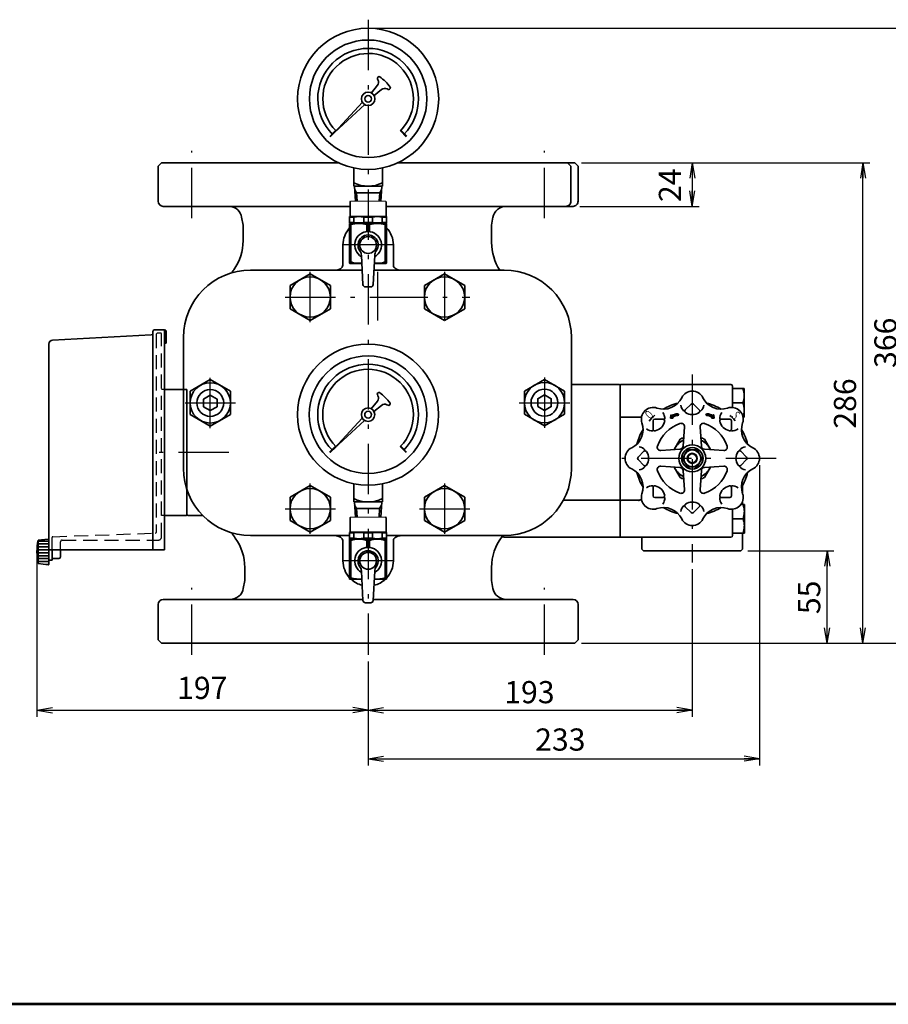
# Model space of a CAD drawing. Units: millimetres. Extents: x 97 to 1657, y 10 to 1193.
# Drawn here: x 609 to 1126, y 10 to 596 of the extents above; entities that cross this region are included whole.
import ezdxf

# ---------------------------------------------------------------- set-up
doc = ezdxf.new("R2010")
doc.units = ezdxf.units.MM
doc.linetypes.add('DASHDOT', pattern=[50.5, 30, -9, 2.5, -9])
doc.linetypes.add('HIDDEN', pattern=[12.6, 8.4, -4.2])
for name, color, linetype, lineweight in [('11', 2, 'HIDDEN', 25), ('12', 5, 'Continuous', 53), ('18', 4, 'Continuous', 9), ('3', 1, 'DASHDOT', 25), ('6', 3, 'Continuous', 25), ('9', 7, 'Continuous', 35)]:
    doc.layers.add(name, color=color, linetype=linetype, lineweight=lineweight)
doc.styles.get("Standard").update_dxf_attribs({"font": 'txt', "bigfont": 'bigfont'})
doc.styles.add('ＭＳ Ｐゴシック', font='txt')
doc.dimstyles.get("Standard").update_dxf_attribs({"dimtxt": 0.18, "dimasz": 0.18, "dimexe": 0.18, "dimexo": 0.0625, "dimgap": 0.09, "dimtad": 0, "dimtih": 1, "dimtoh": 1, "dimdec": 4, "dimzin": 0, "dimdsep": 46, "dimtxsty": 'Standard', "dimcen": 0.09, "dimadec": 0, "dimazin": 0, "dimtfac": 1, "dimtdec": 4, "dimtofl": 0, "dimtmove": 0, "dimatfit": 3, "dimfxl": 1, "dimtolj": 1, "dimtzin": 0, "dimarcsym": 0})

# ---------------------------------------------------------------- blocks, each defined once
blk = doc.blocks.new('*G17')
at = {"layer": '9', "color": 7, "linetype": 'Continuous', "lineweight": 35}
for p, q in [((625.98, 285.85), (619.68, 285.85)), ((625.98, 284.1), (619.68, 284.1)), ((625.98, 282.35), (619.68, 282.35)), ((625.98, 280.6), (619.68, 280.6)), ((625.98, 278.85), (619.68, 278.85)), ((625.98, 277.1), (619.68, 277.1)), ((625.98, 275.35), (619.68, 275.35)), ((625.98, 273.6), (619.68, 273.6)), ((625.95, 271.85), (624.31, 271.85))]:
    blk.add_line(p, q, dxfattribs=at)
blk = doc.blocks.new('*G16')
at = {"layer": '9'}
blk.add_blockref('*G17', (0, 0), dxfattribs=at)
blk = doc.blocks.new('*G21')
at = {"layer": '9', "color": 7, "linetype": 'Continuous', "lineweight": 35}
for p, q in [((1020.84, 360.78), (1017.23, 360.78)), ((1020.58, 360.9), (1017.32, 360.9)), ((1020.29, 361.03), (1017.4, 361.03)), ((1019.96, 361.15), (1017.49, 361.15)), ((1019.56, 361.28), (1017.57, 361.28)), ((1019.05, 361.4), (1017.65, 361.4)), ((1021.07, 360.65), (1017.7, 360.65)), ((1018.09, 361.53), (1017.74, 361.53)), ((1021.29, 360.53), (1018.53, 360.53)), ((1021.49, 360.4), (1019.03, 360.4)), ((1022.03, 360.28), (1019.42, 360.28)), ((1022.05, 360.15), (1019.75, 360.15)), ((1022.07, 360.03), (1020.03, 360.03)), ((1022.09, 359.9), (1020.29, 359.9)), ((1022.11, 359.78), (1020.52, 359.78)), ((1022.22, 359.03), (1020.63, 359.03)), ((1022.21, 359.15), (1020.72, 359.15)), ((1022.13, 359.65), (1020.73, 359.65)), ((1022.19, 359.28), (1020.8, 359.28)), ((1022.17, 359.4), (1020.89, 359.4)), ((1022.15, 359.53), (1020.93, 359.53)), ((1022.01, 360.4), (1021.56, 360.4)), ((1021.99, 360.53), (1021.64, 360.53)), ((1021.97, 360.65), (1021.73, 360.65)), ((1021.95, 360.78), (1021.81, 360.78)), ((1021.93, 360.9), (1021.9, 360.9))]:
    blk.add_line(p, q, dxfattribs=at)
blk = doc.blocks.new('*G20')
at = {"layer": '9'}
blk.add_blockref('*G21', (0, 0), dxfattribs=at)
blk = doc.blocks.new('*G23')
at = {"layer": '9', "color": 7, "linetype": 'Continuous', "lineweight": 35}
for p, q in [((996.15, 359.03), (997.74, 359.03)), ((996.17, 359.15), (997.65, 359.15)), ((996.18, 359.28), (997.57, 359.28)), ((996.2, 359.4), (997.48, 359.4)), ((996.22, 359.53), (997.44, 359.53)), ((996.24, 359.65), (997.64, 359.65)), ((996.26, 359.78), (997.85, 359.78)), ((996.28, 359.9), (998.08, 359.9)), ((996.3, 360.03), (998.34, 360.03)), ((996.32, 360.15), (998.62, 360.15)), ((996.34, 360.28), (998.95, 360.28)), ((996.36, 360.4), (996.81, 360.4)), ((996.38, 360.53), (996.73, 360.53)), ((996.4, 360.65), (996.64, 360.65)), ((996.42, 360.78), (996.56, 360.78)), ((996.44, 360.9), (996.47, 360.9)), ((996.88, 360.4), (999.34, 360.4)), ((997.08, 360.53), (999.84, 360.53)), ((997.3, 360.65), (1000.67, 360.65)), ((997.53, 360.78), (1001.14, 360.78)), ((997.79, 360.9), (1001.05, 360.9)), ((998.08, 361.03), (1000.97, 361.03)), ((998.41, 361.15), (1000.88, 361.15)), ((998.81, 361.28), (1000.8, 361.28)), ((999.32, 361.4), (1000.72, 361.4)), ((1000.28, 361.53), (1000.63, 361.53))]:
    blk.add_line(p, q, dxfattribs=at)
blk = doc.blocks.new('*G22')
at = {"layer": '9'}
blk.add_blockref('*G23', (0, 0), dxfattribs=at)
blk = doc.blocks.new('*G24')
at = {"layer": '12', "color": 5, "linetype": 'Continuous', "lineweight": 53}
blk.add_line((1656.99, 10.06), (96.99, 10.06), dxfattribs=at)
blk = doc.blocks.new('_OPEN')
at = {"color": 0}
for q in [(-1, 0.167), (-1, -0.167), (-1, 0)]:
    blk.add_line((0, 0), q, dxfattribs=at)
blk = doc.blocks.new('Dim1')
at = {"layer": '6', "color": 3, "linetype": 'Continuous', "lineweight": 25}
for p, q in [((618.98, 275.36), (618.98, 181.15)), ((816.19, 213.26), (816.19, 181.15)), ((618.98, 185.15), (816.19, 185.15))]:
    blk.add_line(p, q, dxfattribs=at)
at = {"layer": '6', "color": 3, "linetype": 'Continuous', "lineweight": 25, "xscale": 9.2, "yscale": 9.2, "zscale": 9.2}
for p, rotation in [((618.98, 185.15), 179.9999999999998), ((816.19, 185.15), 359.9999999999997)]:
    blk.add_blockref('_OPEN', p, dxfattribs=dict(at, rotation=rotation))
at = {"layer": '6', "color": 3, "linetype": 'Continuous', "lineweight": 9, "insert": (717.4, 187.7), "char_height": 13.2, "width": 155.694, "attachment_point": 8, "style": 'ＭＳ Ｐゴシック'}
blk.add_mtext('197', dxfattribs=at)
blk = doc.blocks.new('Dim2')
at = {"layer": '6', "color": 3, "linetype": 'Continuous', "lineweight": 25}
for p, q in [((1009.19, 269.06), (1009.19, 181.15)), ((816.19, 214.06), (816.19, 181.15)), ((816.19, 185.15), (1009.19, 185.15))]:
    blk.add_line(p, q, dxfattribs=at)
at = {"layer": '6', "color": 3, "linetype": 'Continuous', "lineweight": 25, "xscale": 9.2, "yscale": 9.2, "zscale": 9.2}
for p, rotation in [((816.19, 185.15), 179.9999999999998), ((1009.19, 185.15), 359.9999999999997)]:
    blk.add_blockref('_OPEN', p, dxfattribs=dict(at, rotation=rotation))
at = {"layer": '6', "color": 3, "linetype": 'Continuous', "lineweight": 9, "insert": (912.21, 185.15), "char_height": 13.2, "width": 155.232, "attachment_point": 8, "style": 'ＭＳ Ｐゴシック'}
blk.add_mtext('193', dxfattribs=at)
blk = doc.blocks.new('Dim3')
at = {"layer": '6', "color": 3, "linetype": 'Continuous', "lineweight": 25}
for p, q in [((1049.19, 331.06), (1049.19, 152.24)), ((816.19, 213.26), (816.19, 152.24)), ((816.19, 156.24), (1049.19, 156.24))]:
    blk.add_line(p, q, dxfattribs=at)
at = {"layer": '6', "color": 3, "linetype": 'Continuous', "lineweight": 25, "xscale": 9.2, "yscale": 9.2, "zscale": 9.2}
for p, rotation in [((816.19, 156.24), 179.9999999999998), ((1049.19, 156.24), 359.9999999999997)]:
    blk.add_blockref('_OPEN', p, dxfattribs=dict(at, rotation=rotation))
at = {"layer": '6', "color": 3, "linetype": 'Continuous', "lineweight": 9, "insert": (930.6, 156.93), "char_height": 13.2, "width": 177.408, "attachment_point": 8, "style": 'ＭＳ Ｐゴシック'}
blk.add_mtext('233', dxfattribs=at)
blk = doc.blocks.new('Dim4')
at = {"layer": '6', "color": 3, "linetype": 'Continuous', "lineweight": 25}
for p, q in [((1042.19, 280.06), (1093.53, 280.06)), ((1089.53, 225.06), (1089.53, 280.06)), ((943.19, 225.06), (1093.53, 225.06))]:
    blk.add_line(p, q, dxfattribs=at)
at = {"layer": '6', "color": 3, "linetype": 'Continuous', "lineweight": 25, "xscale": 9.2, "yscale": 9.2, "zscale": 9.2}
for p, rotation in [((1089.53, 280.06), 89.99999999999991), ((1089.53, 225.06), 269.9999999999998)]:
    blk.add_blockref('_OPEN', p, dxfattribs=dict(at, rotation=rotation))
at = {"layer": '6', "color": 3, "linetype": 'Continuous', "lineweight": 9, "insert": (1089.53, 252.3), "char_height": 13.2, "width": 111.408, "attachment_point": 8, "rotation": 90, "style": 'ＭＳ Ｐゴシック'}
blk.add_mtext('55', dxfattribs=at)
blk = doc.blocks.new('Dim5')
at = {"layer": '6', "color": 3, "linetype": 'Continuous', "lineweight": 25}
for p, q in [((943.19, 511.06), (1114.83, 511.06)), ((1110.83, 225.06), (1110.83, 511.06)), ((943.19, 225.06), (1114.83, 225.06))]:
    blk.add_line(p, q, dxfattribs=at)
at = {"layer": '6', "color": 3, "linetype": 'Continuous', "lineweight": 25, "xscale": 9.2, "yscale": 9.2, "zscale": 9.2}
for p, rotation in [((1110.83, 511.06), 89.99999999999991), ((1110.83, 225.06), 269.9999999999998)]:
    blk.add_blockref('_OPEN', p, dxfattribs=dict(at, rotation=rotation))
at = {"layer": '6', "color": 3, "linetype": 'Continuous', "lineweight": 9, "insert": (1110.83, 367.68), "char_height": 13.2, "width": 177.408, "attachment_point": 8, "rotation": 90, "style": 'ＭＳ Ｐゴシック'}
blk.add_mtext('286', dxfattribs=at)
blk = doc.blocks.new('Dim6')
at = {"layer": '6', "color": 3, "linetype": 'Continuous', "lineweight": 25}
for p, q in [((820.19, 591.07), (1138.91, 591.07)), ((1134.91, 225.06), (1134.91, 591.07)), ((943.19, 225.06), (1138.91, 225.06))]:
    blk.add_line(p, q, dxfattribs=at)
at = {"layer": '6', "color": 3, "linetype": 'Continuous', "lineweight": 25, "xscale": 9.2, "yscale": 9.2, "zscale": 9.2}
for p, rotation in [((1134.91, 591.07), 89.99999999999991), ((1134.91, 225.06), 269.9999999999998)]:
    blk.add_blockref('_OPEN', p, dxfattribs=dict(at, rotation=rotation))
at = {"layer": '6', "color": 3, "linetype": 'Continuous', "lineweight": 9, "insert": (1134.91, 403.83), "char_height": 13.2, "width": 177.21, "attachment_point": 8, "rotation": 90, "style": 'ＭＳ Ｐゴシック'}
blk.add_mtext('366', dxfattribs=at)
blk = doc.blocks.new('Dim7')
at = {"layer": '6', "color": 3, "linetype": 'Continuous', "lineweight": 25}
for p, q in [((943.19, 511.06), (1013.19, 511.06)), ((1009.19, 511.06), (1009.19, 485.06)), ((942.19, 485.06), (1013.19, 485.06))]:
    blk.add_line(p, q, dxfattribs=at)
at = {"layer": '6', "color": 3, "linetype": 'Continuous', "lineweight": 25, "xscale": 9.2, "yscale": 9.2, "zscale": 9.2}
for p, rotation in [((1009.19, 511.06), 89.99999999999991), ((1009.19, 485.06), 269.9999999999998)]:
    blk.add_blockref('_OPEN', p, dxfattribs=dict(at, rotation=rotation))
at = {"layer": '6', "color": 3, "linetype": 'Continuous', "lineweight": 9, "insert": (1006.58, 497.6), "char_height": 13.2, "width": 110.682, "attachment_point": 8, "rotation": 90, "style": 'ＭＳ Ｐゴシック'}
blk.add_mtext('24', dxfattribs=at)

msp = doc.modelspace()

# ---------------------------------------------------------------- linework, layer by layer
at = {"layer": '11', "color": 2, "linetype": 'HIDDEN', "lineweight": 25}
for p, q in [((689.985, 409.061), (690.485, 409.561)), ((689.985, 409.061), (689.985, 290.947)), ((692.685, 409.561), (690.485, 409.561)), ((693.185, 288.361), (693.185, 409.061)), ((694.985, 376.106), (693.185, 376.106)), ((694.985, 301.015), (693.185, 301.015)), ((627.983, 280.561), (627.983, 287.913)), ((628.466, 288.412), (689.599, 290.547)), ((632.985, 280.561), (632.985, 285.361)), ((633.985, 286.361), (691.185, 286.361))]:
    msp.add_line(p, q, dxfattribs=at)
for centre, radius, start, end in [((692.685, 409.061), 0.5, 0, 90), ((628.483, 287.913), 0.5, 92, 180), ((689.585, 290.947), 0.4, 272, 0), ((691.185, 288.361), 2, 270, 0), ((633.985, 285.361), 1, 90, 180)]:
    msp.add_arc(centre, radius, start, end, dxfattribs=at)
at = {"layer": '18', "color": 4, "linetype": 'Continuous', "lineweight": 9}
for p, q in [((826.587, 488.07), (805.687, 488.07)), ((826.635, 488.07), (805.735, 488.07)), ((826.587, 300.07), (805.687, 300.07)), ((826.587, 300.07), (805.687, 300.07))]:
    msp.add_line(p, q, dxfattribs=at)
msp.add_circle((1009.185, 335.061), 2.5, dxfattribs=at)
at = {"layer": '3', "color": 1, "linetype": 'DASHDOT', "lineweight": 25}
for p, q in [((816.185, 596.175), (816.185, 218.061)), ((711.185, 478.061), (711.185, 518.061)), ((921.185, 478.061), (921.185, 518.061)), ((831.185, 462.061), (801.185, 462.061)), ((781.685, 416.061), (781.685, 446.061)), ((821.685, 446.061), (821.685, 417.204)), ((861.685, 446.061), (861.685, 417.204)), ((766.685, 431.061), (821.685, 431.061)), ((821.685, 431.061), (876.685, 431.061)), ((722.185, 353.061), (722.185, 383.061)), ((921.185, 383.186), (921.185, 353.186)), ((1009.185, 385.061), (1009.185, 273.061)), ((707.185, 368.061), (737.185, 368.061)), ((906.186, 368.061), (936.185, 368.061)), ((733.185, 338.561), (683.185, 338.561)), ((1059.185, 335.061), (959.185, 335.061)), ((781.685, 290.061), (781.685, 320.061)), ((861.685, 320.061), (861.685, 290.061)), ((766.685, 305.061), (796.685, 305.061)), ((846.685, 305.061), (876.685, 305.061)), ((831.137, 274.061), (801.137, 274.061)), ((711.185, 218.061), (711.185, 258.061)), ((921.185, 218.061), (921.185, 258.061))]:
    msp.add_line(p, q, dxfattribs=at)
at = {"layer": '9', "color": 7, "linetype": 'Continuous', "lineweight": 35}
for p, q in [((818.122, 552.569), (821.716, 557.126)), ((821.723, 560.968), (822.044, 560.326)), ((821.863, 561.833), (822.108, 562.079)), ((819.684, 551.008), (824.228, 554.608)), ((827.433, 554.94), (828.068, 554.622)), ((828.935, 554.763), (829.18, 555.009)), ((796.064, 528.948), (812.75, 547.02)), ((814.135, 545.635), (796.064, 528.948)), ((796.812, 530.263), (793.277, 526.727)), ((793.417, 526.584), (796.952, 530.12)), ((797.093, 529.978), (793.558, 526.442)), ((835.348, 530.049), (838.883, 526.513)), ((839.024, 526.655), (835.488, 530.191)), ((835.627, 530.335), (839.163, 526.799)), ((693.185, 511.061), (691.185, 509.061)), ((693.185, 511.061), (798.316, 511.061)), ((834.054, 511.061), (939.185, 511.061)), ((936.904, 509.061), (934.904, 511.061)), ((941.185, 509.061), (939.185, 511.061)), ((691.185, 509.061), (691.185, 488.061)), ((807.685, 507.939), (807.685, 497.07)), ((824.685, 497.07), (824.685, 507.939)), ((936.904, 509.061), (936.904, 488.06)), ((941.185, 488.061), (941.185, 509.061)), ((941.185, 507.06), (941.185, 507.061)), ((807.685, 497.07), (824.685, 497.07)), ((808.074, 497.07), (808.603, 488.07)), ((808.185, 495.175), (809.304, 493.175)), ((809.304, 493.175), (809.605, 488.07)), ((809.304, 493.175), (823.066, 493.175)), ((822.765, 488.07), (823.066, 493.175)), ((823.066, 493.175), (824.185, 495.175)), ((823.767, 488.07), (824.297, 497.07)), ((805.387, 487.77), (805.687, 488.07)), ((805.387, 479.07), (805.387, 487.77)), ((826.887, 487.77), (826.587, 488.07)), ((826.887, 479.07), (826.887, 487.77)), ((694.185, 485.061), (805.387, 485.061)), ((826.887, 485.061), (938.185, 485.06)), ((740.851, 478.621), (741.685, 473.89)), ((805.387, 479.07), (805.137, 478.925)), ((805.137, 478.925), (805.137, 475.214)), ((805.137, 478.637), (807.733, 478.637)), ((805.137, 475.503), (807.733, 475.503)), ((805.387, 475.07), (805.137, 475.214)), ((805.387, 475.07), (805.137, 474.925)), ((805.137, 474.925), (805.137, 451.214)), ((805.387, 479.07), (816.137, 479.07)), ((816.137, 475.07), (805.387, 475.07)), ((807.733, 478.637), (807.733, 475.503)), ((813.542, 475.503), (813.542, 478.637)), ((813.542, 478.637), (816.137, 478.637)), ((813.542, 475.503), (816.137, 475.503)), ((826.887, 479.07), (816.137, 479.07)), ((818.733, 478.637), (816.137, 478.637)), ((818.733, 475.503), (816.137, 475.503)), ((816.137, 475.07), (826.887, 475.07)), ((818.733, 475.503), (818.733, 478.637)), ((827.137, 478.637), (824.542, 478.637)), ((824.542, 478.637), (824.542, 475.503)), ((827.137, 475.503), (824.542, 475.503)), ((826.887, 479.07), (827.137, 478.925)), ((826.887, 475.07), (827.137, 475.214)), ((826.887, 475.07), (827.137, 474.925)), ((827.137, 478.925), (827.137, 475.214)), ((827.137, 474.925), (827.137, 451.214)), ((890.519, 478.565), (889.685, 473.834)), ((741.685, 464.589), (741.685, 473.89)), ((805.969, 474.204), (805.137, 474.204)), ((805.969, 474.204), (805.969, 451.936)), ((816.137, 474.204), (815.306, 474.204)), ((815.306, 474.204), (815.306, 470.026)), ((816.137, 474.204), (816.969, 474.204)), ((816.969, 474.204), (816.969, 470.026)), ((826.306, 474.204), (827.137, 474.204)), ((826.306, 474.204), (826.306, 451.936)), ((889.685, 463.501), (889.685, 473.834)), ((801.185, 462.061), (801.185, 450.061)), ((801.185, 462.061), (801.185, 450.061)), ((831.185, 462.061), (831.185, 450.061)), ((831.185, 450.061), (831.185, 462.061)), ((805.969, 451.936), (805.137, 451.936)), ((813.081, 438.511), (812.206, 455.839)), ((819.194, 438.511), (820.068, 455.839)), ((826.306, 451.936), (827.137, 451.936)), ((746.185, 447.061), (812.649, 447.061)), ((805.387, 451.07), (805.137, 451.214)), ((812.447, 451.07), (805.387, 451.07)), ((819.625, 447.061), (897.185, 447.061)), ((819.828, 451.07), (826.887, 451.07)), ((826.887, 451.07), (827.137, 451.214)), ((769.685, 437.989), (781.685, 444.917)), ((781.685, 444.917), (793.685, 437.989)), ((849.685, 437.989), (861.685, 444.917)), ((861.685, 444.917), (873.685, 437.989)), ((769.685, 424.132), (769.685, 437.989)), ((793.685, 437.989), (793.685, 424.132)), ((814.58, 437.07), (816.137, 437.07)), ((817.695, 437.07), (816.137, 437.07)), ((849.685, 424.132), (849.685, 437.989)), ((873.685, 437.989), (873.685, 424.132)), ((781.685, 417.204), (769.685, 424.132)), ((793.685, 424.132), (781.685, 417.204)), ((861.685, 417.204), (849.685, 424.132)), ((873.685, 424.132), (861.685, 417.204)), ((687.983, 410.561), (687.983, 280.561)), ((694.985, 411.561), (688.983, 411.561)), ((694.985, 280.561), (694.985, 411.561)), ((695.985, 403.561), (695.985, 410.561)), ((687.035, 408.511), (628.258, 405.43)), ((706.185, 407.061), (706.185, 329.061)), ((937.185, 329.061), (937.185, 407.061)), ((625.983, 403.034), (625.983, 280.561)), ((694.985, 403.561), (695.985, 403.561)), ((710.185, 374.989), (722.185, 381.917)), ((722.185, 381.917), (734.185, 374.989)), ((909.185, 375.114), (921.185, 382.042)), ((921.185, 382.042), (933.185, 375.114)), ((694.985, 376.106), (707.685, 376.106)), ((708.185, 375.972), (708.185, 366.274)), ((708.185, 375.972), (708.185, 338.561)), ((965.185, 379.061), (937.185, 379.061)), ((966.185, 378.889), (966.185, 288.232)), ((966.185, 378.889), (966.185, 288.232)), ((966.185, 288.232), (966.185, 378.889)), ((966.185, 378.235), (966.185, 288.886)), ((1032.185, 379.061), (967.185, 379.061)), ((1033.115, 378.061), (1033.115, 365.37)), ((1039.356, 376.561), (1033.115, 376.561)), ((1033.115, 376.561), (1033.115, 365.37)), ((1040.115, 376.561), (1040.115, 372.311)), ((710.185, 361.132), (710.185, 374.989)), ((734.185, 374.989), (734.185, 361.132)), ((821.675, 372.968), (821.996, 372.326)), ((821.815, 373.833), (822.06, 374.079)), ((909.185, 361.257), (909.185, 375.114)), ((933.185, 375.114), (933.185, 361.257)), ((1040.115, 372.311), (1040.115, 363.811)), ((818.074, 364.569), (821.669, 369.126)), ((819.636, 363.008), (824.18, 366.608)), ((827.385, 366.94), (828.02, 366.622)), ((828.887, 366.763), (829.132, 367.009)), ((1008.478, 367.353), (1005.002, 363.877)), ((1009.892, 367.353), (1013.368, 363.877)), ((1039.356, 368.061), (1033.115, 368.061)), ((1040.115, 359.561), (1040.115, 363.811)), ((722.185, 354.204), (710.185, 361.132)), ((734.185, 361.132), (722.185, 354.204)), ((796.016, 340.948), (812.703, 359.02)), ((814.087, 357.635), (796.016, 340.948)), ((921.185, 354.329), (909.185, 361.257)), ((933.185, 361.257), (921.185, 354.329)), ((978.934, 359.47), (967.185, 359.47)), ((986.851, 358.395), (991.767, 358.395)), ((996.445, 360.951), (996.139, 358.982)), ((996.139, 358.982), (997.792, 358.945)), ((996.832, 360.368), (996.444, 360.944)), ((997.792, 358.945), (997.413, 359.507)), ((1001.204, 360.678), (1000.623, 361.539)), ((1017.167, 360.678), (1017.747, 361.539)), ((1020.578, 358.945), (1020.957, 359.507)), ((1022.231, 358.982), (1020.578, 358.945)), ((1021.538, 360.368), (1021.927, 360.944)), ((1021.926, 360.951), (1022.231, 358.982)), ((1031.52, 358.395), (1026.604, 358.395)), ((985.851, 357.395), (985.851, 352.479)), ((1004.507, 353.787), (1003.778, 342.336)), ((1013.864, 353.787), (1014.592, 342.336)), ((1032.52, 357.395), (1032.52, 352.479)), ((796.765, 342.263), (793.229, 338.727)), ((793.369, 338.584), (796.904, 342.12)), ((797.045, 341.978), (793.51, 338.442)), ((835.3, 342.049), (838.835, 338.513)), ((838.976, 338.655), (835.44, 342.191)), ((835.579, 342.335), (839.115, 338.799)), ((990.459, 339.739), (1001.909, 340.467)), ((1016.461, 340.467), (1027.912, 339.739)), ((708.185, 301.149), (708.185, 338.561)), ((976.892, 335.768), (980.368, 339.244)), ((976.892, 334.353), (980.368, 330.877)), ((1041.478, 335.768), (1038.002, 339.244)), ((1041.478, 334.353), (1038.002, 330.877)), ((990.459, 330.382), (1001.909, 329.654)), ((1027.912, 330.382), (1016.461, 329.654)), ((1003.778, 327.785), (1004.507, 316.334)), ((1014.592, 327.785), (1013.864, 316.334)), ((708.185, 316.571), (708.185, 301.285)), ((769.685, 311.989), (781.685, 318.917)), ((781.685, 318.917), (793.685, 311.989)), ((807.637, 319.939), (807.637, 309.07)), ((824.637, 309.07), (824.637, 319.939)), ((849.685, 311.989), (861.685, 318.917)), ((861.685, 318.917), (873.685, 311.989)), ((985.851, 312.726), (985.851, 317.642)), ((1032.52, 312.726), (1032.52, 317.642)), ((1039.185, 313.864), (1039.185, 319.061)), ((769.685, 298.132), (769.685, 311.989)), ((793.685, 311.989), (793.685, 298.132)), ((849.685, 298.132), (849.685, 311.989)), ((873.685, 311.989), (873.685, 298.132)), ((986.851, 311.726), (991.767, 311.726)), ((1031.52, 311.726), (1026.604, 311.726)), ((807.637, 309.07), (824.637, 309.07)), ((808.026, 309.07), (808.555, 300.07)), ((808.137, 307.175), (809.257, 305.175)), ((809.257, 305.175), (809.557, 300.07)), ((809.257, 305.175), (823.018, 305.175)), ((822.718, 300.07), (823.018, 305.175)), ((823.018, 305.175), (824.137, 307.175)), ((823.719, 300.07), (824.249, 309.07)), ((965.185, 310.061), (932.764, 310.061)), ((977.422, 310.061), (967.185, 310.061)), ((977.123, 310.054), (977.394, 310.058)), ((1008.478, 302.768), (1005.002, 306.244)), ((1009.892, 302.768), (1013.368, 306.244)), ((1039.426, 307.561), (1038.145, 307.561)), ((1039.185, 307.561), (1039.185, 309.588)), ((1040.185, 307.561), (1040.185, 303.311)), ((694.985, 301.015), (707.685, 301.015)), ((709.102, 301.115), (717.566, 301.115)), ((805.387, 299.77), (805.687, 300.07)), ((805.387, 291.07), (805.387, 299.77)), ((826.887, 299.77), (826.587, 300.07)), ((826.887, 291.07), (826.887, 299.77)), ((1033.185, 304.758), (1033.185, 289.061)), ((1039.426, 299.061), (1033.185, 299.061)), ((1040.185, 303.311), (1040.185, 294.811)), ((694.985, 280.561), (694.985, 297.061)), ((781.685, 291.204), (769.685, 298.132)), ((793.685, 298.132), (781.685, 291.204)), ((861.685, 291.204), (849.685, 298.132)), ((873.685, 298.132), (861.685, 291.204)), ((1040.185, 290.561), (1040.185, 294.811)), ((746.185, 289.061), (805.137, 289.061)), ((805.387, 291.07), (805.137, 290.925)), ((805.137, 290.925), (805.137, 287.214)), ((805.137, 290.637), (807.733, 290.637)), ((805.137, 287.503), (807.733, 287.503)), ((805.387, 287.07), (805.137, 287.214)), ((805.387, 291.07), (816.137, 291.07)), ((807.733, 290.637), (807.733, 287.503)), ((813.542, 287.503), (813.542, 290.637)), ((813.542, 290.637), (816.137, 290.637)), ((813.542, 287.503), (816.137, 287.503)), ((826.887, 291.07), (816.137, 291.07)), ((818.733, 290.637), (816.137, 290.637)), ((818.733, 287.503), (816.137, 287.503)), ((818.733, 287.503), (818.733, 290.637)), ((827.137, 290.637), (824.542, 290.637)), ((824.542, 290.637), (824.542, 287.503)), ((827.137, 287.503), (824.542, 287.503)), ((826.887, 291.07), (827.137, 290.925)), ((826.887, 287.07), (827.137, 287.214)), ((827.137, 290.925), (827.137, 287.214)), ((827.137, 289.061), (897.185, 289.061)), ((897.596, 288.061), (965.185, 288.061)), ((967.185, 288.061), (1006.715, 288.061)), ((979.185, 288.061), (979.185, 281.061)), ((1010.57, 288.061), (1032.185, 288.061)), ((1039.426, 290.561), (1033.185, 290.561)), ((1039.185, 281.061), (1039.185, 290.561)), ((619.683, 286.361), (625.672, 287.026)), ((619.683, 272.361), (619.683, 286.361)), ((625.983, 271.973), (625.983, 286.748)), ((625.983, 271.973), (625.983, 286.748)), ((801.185, 274.061), (801.185, 286.061)), ((805.387, 287.07), (805.137, 286.925)), ((805.137, 286.925), (805.137, 263.214)), ((805.969, 286.204), (805.137, 286.204)), ((816.137, 287.07), (805.387, 287.07)), ((805.969, 286.204), (805.969, 263.936)), ((816.137, 286.204), (815.306, 286.204)), ((815.306, 286.204), (815.306, 282.026)), ((816.137, 287.07), (826.887, 287.07)), ((816.137, 286.204), (816.969, 286.204)), ((816.969, 286.204), (816.969, 282.026)), ((826.306, 286.204), (827.137, 286.204)), ((826.306, 286.204), (826.306, 263.936)), ((826.887, 287.07), (827.137, 286.925)), ((827.137, 286.925), (827.137, 263.214)), ((831.185, 274.061), (831.185, 286.061)), ((625.983, 281.041), (625.983, 279.361)), ((625.983, 281.041), (625.983, 279.361)), ((625.983, 281.041), (625.983, 272.361)), ((625.983, 280.561), (628.341, 280.561)), ((625.983, 279.361), (625.983, 272.361)), ((625.983, 279.361), (625.983, 272.361)), ((625.983, 279.361), (625.983, 272.361)), ((625.983, 279.361), (625.983, 272.361)), ((694.985, 280.561), (627.983, 280.561)), ((627.983, 280.561), (627.983, 279.361)), ((627.983, 274.761), (627.983, 280.561)), ((627.983, 279.361), (627.983, 274.361)), ((627.985, 280.561), (627.985, 276.761)), ((627.985, 276.761), (627.985, 275.761)), ((630.183, 280.561), (628.341, 280.561)), ((632.985, 276.361), (632.985, 280.561)), ((979.185, 281.061), (980.185, 280.061)), ((980.185, 280.061), (1038.185, 280.061)), ((1038.185, 280.061), (1039.185, 281.061)), ((619.683, 272.361), (625.672, 271.695)), ((627.983, 274.361), (625.983, 274.361)), ((631.985, 275.361), (628.385, 275.361)), ((742.685, 270.123), (742.685, 262.403)), ((889.685, 270.753), (889.685, 262.403)), ((805.969, 263.936), (805.137, 263.936)), ((813.081, 250.511), (812.206, 267.839)), ((819.194, 250.511), (820.068, 267.839)), ((826.306, 263.936), (827.137, 263.936)), ((742.685, 262.403), (741.851, 257.671)), ((805.387, 263.07), (805.137, 263.214)), ((812.447, 263.07), (805.387, 263.07)), ((819.828, 263.07), (826.887, 263.07)), ((826.887, 263.07), (827.137, 263.214)), ((889.685, 262.403), (890.519, 257.671)), ((691.185, 248.061), (691.185, 227.061)), ((813.053, 251.061), (694.185, 251.061)), ((814.58, 249.07), (816.137, 249.07)), ((817.695, 249.07), (816.137, 249.07)), ((938.185, 251.061), (819.221, 251.061)), ((941.185, 227.061), (941.185, 248.061)), ((691.185, 227.061), (693.185, 225.061)), ((693.185, 225.061), (939.185, 225.061)), ((939.185, 225.061), (941.185, 227.061))]:
    msp.add_line(p, q, dxfattribs=at)
for points in [[(718.185, 365.751), (722.185, 363.442), (726.185, 365.751), (726.185, 370.37), (722.185, 372.679), (718.185, 370.37), (718.185, 365.751)], [(917.185, 365.876), (921.185, 363.567), (925.185, 365.876), (925.185, 370.495), (921.185, 372.804), (917.185, 370.495), (917.185, 365.876)], [(1001.885, 346.417), (998.318, 340.239)], [(1004.079, 347.061), (1003, 347.061)], [(1014.291, 347.061), (1015.37, 347.061)], [(1016.485, 346.417), (1020.052, 340.239)], [(1006.298, 340.061), (1003.412, 335.061), (1006.298, 330.061), (1012.072, 330.061), (1014.959, 335.061), (1012.072, 340.061), (1006.298, 340.061)], [(1001.885, 323.704), (998.318, 329.882)], [(1016.485, 323.704), (1020.052, 329.882)], [(1004.079, 323.061), (1003, 323.061)], [(1014.291, 323.061), (1015.37, 323.061)]]:
    msp.add_lwpolyline(points, dxfattribs=at)
for centre, radius in [((816.185, 549.07), 42), ((816.185, 549.07), 35), ((816.185, 549.07), 4), ((816.185, 549.07), 2), ((816.137, 462.07), 5), ((781.685, 431.061), 12), ((861.685, 431.061), 12), ((816.137, 361.07), 42), ((816.137, 361.07), 35), ((722.185, 368.061), 12), ((722.185, 368.061), 8), ((921.185, 368.186), 12), ((921.185, 368.186), 8), ((816.137, 361.07), 4), ((816.137, 361.07), 2), ((1009.185, 335.061), 8), ((1009.185, 335.061), 6.385), ((1009.185, 335.061), 5), ((1009.185, 335.061), 3), ((781.685, 305.061), 12), ((861.685, 305.061), 12), ((816.137, 274.07), 5)]:
    msp.add_circle(centre, radius, dxfattribs=at)
for centre, radius, start, end in [((816.185, 549.07), 30, 315.190986, 225), ((816.185, 549.07), 27, 315.212207, 225), ((822.394, 561.304), 0.75, 135.06455, 206.571515), ((819.361, 558.984), 3, 321.735547, 26.571515), ((822.639, 561.549), 0.75, 55.780502, 135.06455), ((809.863, 542.764), 23.468, 34.215956, 55.780502), ((826.091, 552.256), 3, 63.441395, 128.388124), ((828.404, 555.293), 0.75, 243.441395, 315.06455), ((828.649, 555.539), 0.75, 315.06455, 34.215956), ((816.185, 516.132), 19.062, 243.51896, 296.48104), ((694.185, 488.061), 3, 180, 270), ((933.904, 488.06), 3, 269.999986, 0), ((938.185, 488.06), 3, 269.999986, 0.000342), ((733.217, 477.363), 7.737, 9.36179, 84.239153), ((898.377, 477.061), 8, 90, 170), ((810.637, 459.463), 15.462, 72.425578, 107.574422), ((810.637, 464.167), 14.759, 78.649071, 101.350929), ((810.637, 489.973), 14.759, 258.649071, 281.350929), ((821.637, 459.463), 15.462, 72.425578, 107.574422), ((821.637, 464.167), 14.759, 78.649071, 101.350929), ((821.637, 489.973), 14.759, 258.649071, 281.350929), ((816.185, 462.061), 15, 137.436121, 180), ((816.137, 462.07), 8, 299.189517, 240.810483), ((816.185, 462.061), 15, 0, 43.101616), ((711.685, 464.589), 30, 324.93017, 0), ((816.137, 462.07), 6, 324.24956, 215.75044), ((919.685, 463.501), 30, 180, 213.230829), ((807.21, 455.643), 5, 2.243294, 35.75044), ((825.065, 455.643), 5, 144.24956, 177.756706), ((810.637, 466.676), 15.462, 252.425578, 276.674124), ((821.637, 466.676), 15.462, 263.325876, 287.574422), ((746.185, 407.061), 40, 90, 180), ((849.185, 368.061), 138, 144.93017, 145.893334), ((897.185, 407.061), 40, 0, 90), ((814.58, 438.57), 1.5, 182.243294, 270), ((817.695, 438.57), 1.5, 270, 357.756706), ((688.983, 410.561), 1, 90, 180), ((694.985, 410.561), 1, 0, 90), ((628.383, 403.034), 2.4, 93, 180), ((686.983, 409.51), 1, 273, 0), ((816.137, 361.07), 30, 315.190986, 225), ((816.137, 361.07), 27, 315.212207, 225), ((707.685, 375.106), 1, 60, 90), ((965.185, 376.061), 3, 70.52868, 90), ((967.185, 376.061), 3, 90, 109.471221), ((1032.115, 378.061), 1, 0, 90), ((1027.23, 372.202), 12.885, 0.483992, 19.772418), ((822.346, 373.304), 0.75, 135.06455, 206.571515), ((819.313, 370.984), 3, 321.735547, 26.571515), ((822.591, 373.549), 0.75, 55.780502, 135.06455), ((809.815, 354.764), 23.468, 34.215956, 55.780502), ((992.085, 376.343), 12, 250.8437, 334.1563), ((1009.185, 368.061), 7, 25.8437, 154.1563), ((1026.285, 376.343), 12, 205.8437, 289.1563), ((826.043, 364.256), 3, 63.441395, 128.388124), ((828.356, 367.293), 0.75, 243.441395, 315.06455), ((828.601, 367.539), 0.75, 315.06455, 34.215956), ((985.851, 358.395), 7, 70.8437, 199.1563), ((1009.185, 335.061), 34, 104.461306, 120.538694), ((1009.185, 368.061), 7, 190.593217, 225), ((1005.709, 363.17), 1, 135, 234.594068), ((1009.185, 366.646), 1, 45, 135), ((1012.661, 363.17), 1, 305.405932, 45), ((1009.185, 368.061), 7, 315, 349.406783), ((1009.185, 335.061), 34, 59.461306, 75.538694), ((1032.52, 358.395), 7, 340.8437, 109.1563), ((1027.23, 363.702), 12.885, 0.484002, 19.772409), ((966.932, 356.717), 2.764, 84.738304, 105.668597), ((1009.185, 335.061), 34, 130.851253, 139.28472), ((986.851, 357.395), 1, 90, 180), ((985.851, 358.395), 7, 0, 34.406783), ((991.767, 357.395), 1, 350.405932, 90), ((1000.71, 354.54), 7, 90.711292, 123.636427), ((1001.29, 353.679), 7, 90.711292, 123.636427), ((1009.185, 368.061), 7, 234.594068, 305.405932), ((1017.08, 353.679), 7, 56.363573, 89.288708), ((1017.661, 354.54), 7, 56.363573, 89.288708), ((1032.52, 358.395), 7, 145.593217, 180), ((1026.604, 357.395), 1, 90, 189.594068), ((1031.52, 357.395), 1, 0, 90), ((1009.185, 335.061), 34, 41.2171, 48.805911), ((967.903, 352.16), 12, 295.8437, 19.1563), ((1009.185, 335.061), 34, 149.461306, 165.538694), ((985.851, 358.395), 7, 235.593217, 270), ((986.851, 352.479), 1, 180, 279.594068), ((985.851, 358.395), 7, 279.594068, 350.405932), ((1009.185, 335.061), 22, 109.495201, 160.504799), ((1002.511, 353.914), 2, 356.361377, 109.495201), ((1015.86, 353.914), 2, 70.504799, 183.638623), ((1009.185, 335.061), 22, 19.495201, 70.504799), ((1032.52, 358.395), 7, 189.594068, 260.405932), ((1031.52, 352.479), 1, 260.405932, 0), ((1032.52, 358.395), 7, 270, 304.406783), ((1050.468, 352.16), 12, 160.8437, 244.1563), ((1009.185, 335.061), 34, 14.461306, 30.538694), ((1009.185, 335.061), 12, 115.579348, 154.420652), ((1009.185, 335.061), 13.5, 117.266044, 122.733956), ((1009.185, 335.061), 12, 25.579348, 64.420652), ((1009.185, 335.061), 13.5, 57.266044, 62.733956), ((976.185, 335.061), 7, 115.8437, 180), ((976.185, 335.061), 7, 45, 79.406783), ((990.332, 341.735), 2, 160.504799, 273.638623), ((1001.782, 342.463), 2, 273.638623, 356.361377), ((1016.588, 342.463), 2, 183.638623, 266.361377), ((1028.039, 341.735), 2, 266.361377, 19.495201), ((1042.185, 335.061), 7, 100.593217, 135), ((1042.185, 335.061), 7, 0, 64.1563), ((976.185, 335.061), 7, 180, 244.1563), ((977.599, 335.061), 1, 135, 225), ((981.076, 338.537), 1, 35.405932, 135), ((976.185, 335.061), 7, 324.594068, 35.405932), ((1042.185, 335.061), 7, 144.594068, 215.405932), ((1037.295, 338.537), 1, 45, 144.594068), ((1040.771, 335.061), 1, 315, 45), ((1042.185, 335.061), 7, 295.8437, 0), ((746.185, 329.061), 40, 180, 270), ((897.185, 329.061), 40, 270, 0), ((967.903, 317.961), 12, 340.8437, 64.1563), ((976.185, 335.061), 7, 280.593217, 315), ((981.076, 331.584), 1, 225, 324.594068), ((990.332, 328.386), 2, 86.361377, 199.495201), ((1009.185, 335.061), 12, 205.579348, 244.420652), ((1001.782, 327.658), 2, 3.638623, 86.361377), ((1009.185, 335.061), 12, 295.579348, 334.420652), ((1016.588, 327.658), 2, 93.638623, 176.361377), ((1028.039, 328.386), 2, 340.504799, 93.638623), ((1037.295, 331.584), 1, 215.405932, 315), ((1042.185, 335.061), 7, 225, 259.406783), ((1050.468, 317.961), 12, 115.8437, 199.1563), ((1009.185, 335.061), 34, 194.461306, 210.538694), ((1009.185, 335.061), 22, 199.495201, 250.504799), ((1009.185, 335.061), 13.5, 237.266044, 242.733956), ((1009.185, 335.061), 13.5, 297.266044, 302.733956), ((1009.185, 335.061), 22, 289.495201, 340.504799), ((1009.185, 335.061), 34, 329.461306, 345.538694), ((985.851, 311.726), 7, 90, 124.406783), ((986.851, 317.642), 1, 80.405932, 180), ((985.851, 311.726), 7, 9.594068, 80.405932), ((1032.52, 311.726), 7, 99.594068, 170.405932), ((1031.52, 317.642), 1, 0, 99.594068), ((1032.52, 311.726), 7, 55.593217, 90), ((816.137, 328.132), 19.062, 243.51896, 296.48104), ((976.575, 314.519), 4.536, 280.481824, 301.348963), ((985.851, 311.726), 7, 160.8437, 289.1563), ((986.851, 312.726), 1, 180, 270), ((985.851, 311.726), 7, 325.593217, 0), ((991.767, 312.726), 1, 270, 9.594068), ((1002.511, 316.207), 2, 250.504799, 3.638623), ((1015.86, 316.207), 2, 176.361377, 289.495201), ((1032.52, 311.726), 7, 180, 214.406783), ((1026.604, 312.726), 1, 170.405932, 270), ((1032.52, 311.726), 7, 250.8437, 19.1563), ((1031.52, 312.726), 1, 270, 0), ((965.075, 313.17), 3.111, 272.022435, 290.898062), ((967.185, 307.061), 3, 90, 109.471221), ((992.085, 293.778), 12, 25.8437, 109.1563), ((1009.185, 335.061), 34, 239.461306, 255.538694), ((1009.185, 302.061), 7, 135, 169.406783), ((1005.709, 306.951), 1, 125.405932, 225), ((1009.185, 302.061), 7, 54.594068, 125.405932), ((1012.661, 306.951), 1, 315, 54.594068), ((1009.185, 302.061), 7, 10.593217, 45), ((1026.285, 293.778), 12, 70.8437, 154.1563), ((1009.185, 335.061), 34, 284.461306, 300.538694), ((1027.3, 303.202), 12.885, 0.483992, 19.772418), ((707.685, 302.015), 1, 270, 300), ((709.185, 304.114), 3, 250.528791, 268.415106), ((1009.185, 302.061), 7, 205.8437, 334.1563), ((1009.185, 303.475), 1, 225, 315), ((1027.3, 294.702), 12.885, 0.484002, 19.772409), ((849.185, 368.061), 138, 214.106664, 215.659088), ((712.685, 270.123), 30, 0, 35.659088), ((810.637, 276.167), 14.759, 78.649071, 101.350929), ((810.637, 301.973), 14.759, 258.649071, 281.350929), ((821.637, 276.167), 14.759, 78.649071, 101.350929), ((821.637, 301.973), 14.759, 258.649071, 281.350929), ((919.685, 270.123), 30, 142.120623, 180.000001), ((965.185, 291.061), 3, 270, 289.471221), ((967.185, 291.061), 3, 250.528779, 270), ((1032.185, 289.061), 1, 270, 0), ((654.333, 279.361), 35.35, 168.578814, 191.421186), ((625.703, 286.748), 0.28, 360, 96.340192), ((810.637, 271.463), 15.462, 72.425578, 107.574422), ((816.137, 274.07), 8, 299.189517, 240.810483), ((821.637, 271.463), 15.462, 72.425578, 107.574422), ((628.385, 275.761), 0.4, 180, 270), ((631.985, 276.361), 1, 270, 0), ((816.137, 274.07), 6, 324.24956, 215.75044), ((625.703, 271.973), 0.28, 263.659808, 360), ((816.185, 274.061), 15, 180, 222.563878), ((807.21, 267.643), 5, 2.243294, 35.75044), ((825.065, 267.643), 5, 144.24956, 177.756706), ((816.185, 274.061), 15, 316.898383, 0.000001), ((810.637, 278.676), 15.462, 252.425578, 276.674124), ((821.637, 278.676), 15.462, 263.325876, 287.574422), ((816.185, 274.061), 15, 227.115274, 256.280747), ((816.185, 274.061), 15, 283.338609, 312.884726), ((733.972, 259.061), 8, 270, 350), ((898.398, 259.061), 8, 190.000001, 270.000001), ((694.185, 248.061), 3, 90, 180), ((814.58, 250.57), 1.5, 182.243294, 270), ((817.695, 250.57), 1.5, 270, 357.756706), ((938.185, 248.061), 3, 0, 90)]:
    msp.add_arc(centre, radius, start, end, dxfattribs=at)
for centre, start_param, end_param in [((796.185, 450.061), -1.5707963, 0), ((836.185, 450.061), -3.1415927, -1.5707963), ((796.185, 286.061), 0, 1.5707963), ((836.185, 286.061), 1.5707963, 3.1415927)]:
    msp.add_ellipse(centre, major_axis=(5, 0), ratio=0.6, start_param=start_param, end_param=end_param, dxfattribs=at)
for points, knots in [([(1039.356, 376.561), (1039.672, 376.561), (1040.074, 376.561), (1040.108, 376.561), (1040.115, 376.561)], [0, 0, 0, 0, 0.7843303, 1, 1, 1, 1]), ([(1039.356, 368.061), (1039.568, 368.751), (1039.996, 370.144), (1040.075, 371.584), (1040.115, 372.311)], [0, 0, 0, 0, 0.495458, 1, 1, 1, 1]), ([(1039.398, 359.696), (1039.596, 360.341), (1039.999, 361.691), (1040.075, 363.084), (1040.115, 363.811)], [0.03248508, 0.03248508, 0.03248508, 0.03248508, 0.49545831, 1, 1, 1, 1]), ([(1040.115, 359.561), (1040.108, 359.561), (1040.076, 359.561), (1039.715, 359.561), (1039.422, 359.561)], [0, 0, 0, 0, 0.21566974, 0.94527524, 0.94527524, 0.94527524, 0.94527524]), ([(1039.426, 307.561), (1039.742, 307.561), (1040.144, 307.561), (1040.178, 307.561), (1040.185, 307.561)], [0, 0, 0, 0, 0.7843303, 1, 1, 1, 1]), ([(1039.426, 299.061), (1039.638, 299.751), (1040.066, 301.144), (1040.145, 302.584), (1040.185, 303.311)], [0, 0, 0, 0, 0.495458, 1, 1, 1, 1]), ([(1039.426, 290.561), (1039.638, 291.251), (1040.066, 292.644), (1040.145, 294.084), (1040.185, 294.811)], [0, 0, 0, 0, 0.4954583, 1, 1, 1, 1]), ([(897.596, 288.061), (897.129, 288.098), (896.456, 288.152), (895.761, 288.729), (895.393, 289.061)], [0, 0, 0, 0, 0.6940057, 1, 1, 1, 1]), ([(1006.718, 288.061), (1007.31, 288.061), (1008.592, 288.06), (1009.876, 288.061), (1010.567, 288.061)], [0, 0, 0, 0, 0.4611024, 1, 1, 1, 1]), ([(1040.185, 290.561), (1040.178, 290.561), (1040.144, 290.561), (1039.742, 290.561), (1039.426, 290.561)], [0, 0, 0, 0, 0.2156697, 1, 1, 1, 1])]:
    msp.add_open_spline(points, degree=3, knots=knots, dxfattribs=at)

# ---------------------------------------------------------------- block references
for name in ['*G24', '*G22', '*G20', '*G16']:
    msp.add_blockref(name, (0, 0))

# ---------------------------------------------------------------- texts
at = {"layer": '9', "color": 7, "linetype": 'Continuous', "lineweight": 9, "char_height": 5.5, "attachment_point": 7}
for s, insert, width, rotation in [('{\\fＭＳ Ｐゴシック;\\W0.535714;Ｏ}', (984.03, 357.685), 4.20903, 45), ('{\\fＭＳ Ｐゴシック;\\W0.535714;Ｓ}', (1031.793, 360.153), 3.66094, 315)]:
    msp.add_mtext(s, dxfattribs=dict(at, insert=insert, width=width, rotation=rotation))

# ---------------------------------------------------------------- dimensions: what is measured, and where the dimension line sits
at = {"layer": '6', "color": 3, "linetype": 'Continuous', "lineweight": 25}
for base, p2, picture, middle in [((1134.906, 591.07), (816.185, 591.07), 'Dim6', (1134.906, 403.833)), ((1110.831, 511.061), (939.185, 511.061), 'Dim5', (1110.831, 367.682)), ((1089.526, 280.061), (1038.185, 280.061), 'Dim4', (1089.526, 252.298))]:
    dim = msp.add_linear_dim(base=base, p1=(939.185, 225.061), p2=p2, angle=90, dimstyle='Standard', override={"dimscale": 1, "dimtxt": 13.2, "dimasz": 9.2, "dimexe": 4, "dimexo": 4, "dimgap": 0, "dimtad": 1, "dimtih": 0, "dimtoh": 0, "dimdec": 2, "dimzin": 8, "dimtxsty": 'ＭＳ Ｐゴシック', "dimblk1": 'OPEN', "dimblk2": 'OPEN', "dimsah": 1, "dimse1": 0, "dimse2": 0, "dimtix": 0, "dimtofl": 1, "dimtmove": 1, "dimatfit": 2, "dimtzin": 8}, dxfattribs=at)
    dim.commit()
    dim.dimension.update_dxf_attribs({"geometry": picture, "text_midpoint": middle, "dimtype": 160})
dim = msp.add_linear_dim(base=(1009.185, 485.06), p1=(939.185, 511.061), p2=(938.185, 485.06), angle=270, text='24', dimstyle='Standard', override={"dimscale": 1, "dimtxt": 13.2, "dimasz": 9.2, "dimexe": 4, "dimexo": 4, "dimgap": 0, "dimtad": 1, "dimtih": 0, "dimtoh": 0, "dimdec": 2, "dimzin": 8, "dimtxsty": 'ＭＳ Ｐゴシック', "dimblk1": 'OPEN', "dimblk2": 'OPEN', "dimsah": 1, "dimse1": 0, "dimse2": 0, "dimtix": 0, "dimtofl": 1, "dimtmove": 2, "dimatfit": 2, "dimtzin": 8}, dxfattribs=at)
dim.commit()
dim.dimension.update_dxf_attribs({"geometry": 'Dim7', "text_midpoint": (999.977, 497.596), "dimtype": 160, "text_rotation": 90})
for base, p1, p2, override, picture, middle in [((1049.185, 156.241), (816.185, 217.261), (1049.185, 335.061), {"dimscale": 1, "dimtxt": 13.2, "dimasz": 9.2, "dimexe": 4, "dimexo": 4, "dimgap": 0, "dimtad": 1, "dimtih": 0, "dimtoh": 0, "dimdec": 2, "dimzin": 8, "dimtxsty": 'ＭＳ Ｐゴシック', "dimblk1": 'OPEN', "dimblk2": 'OPEN', "dimsah": 1, "dimse1": 0, "dimse2": 0, "dimtix": 0, "dimtofl": 1, "dimtmove": 2, "dimatfit": 2, "dimtzin": 8}, 'Dim3', (930.598, 163.534)), ((816.185, 185.155), (618.983, 279.361), (816.185, 217.261), {"dimscale": 1, "dimtxt": 13.2, "dimasz": 9.2, "dimexe": 4, "dimexo": 4, "dimgap": 0, "dimtad": 1, "dimtih": 0, "dimtoh": 0, "dimdec": 2, "dimzin": 8, "dimtxsty": 'ＭＳ Ｐゴシック', "dimblk1": 'OPEN', "dimblk2": 'OPEN', "dimsah": 1, "dimse1": 0, "dimse2": 0, "dimtix": 0, "dimtofl": 1, "dimtmove": 2, "dimatfit": 2, "dimtzin": 8}, 'Dim1', (717.398, 194.305)), ((1009.185, 185.155), (816.185, 218.061), (1009.185, 273.061), {"dimscale": 1, "dimtxt": 13.2, "dimasz": 9.2, "dimexe": 4, "dimexo": 4, "dimgap": 0, "dimtad": 1, "dimtih": 0, "dimtoh": 0, "dimdec": 2, "dimzin": 8, "dimtxsty": 'ＭＳ Ｐゴシック', "dimblk1": 'OPEN', "dimblk2": 'OPEN', "dimsah": 1, "dimse1": 0, "dimse2": 0, "dimtix": 0, "dimtofl": 1, "dimtmove": 1, "dimatfit": 2, "dimtzin": 8}, 'Dim2', (912.215, 185.155))]:
    dim = msp.add_linear_dim(base=base, p1=p1, p2=p2, dimstyle='Standard', override=override, dxfattribs=at)
    dim.commit()
    dim.dimension.update_dxf_attribs({"geometry": picture, "text_midpoint": middle, "dimtype": 160})

doc.saveas('drawing.dxf')
